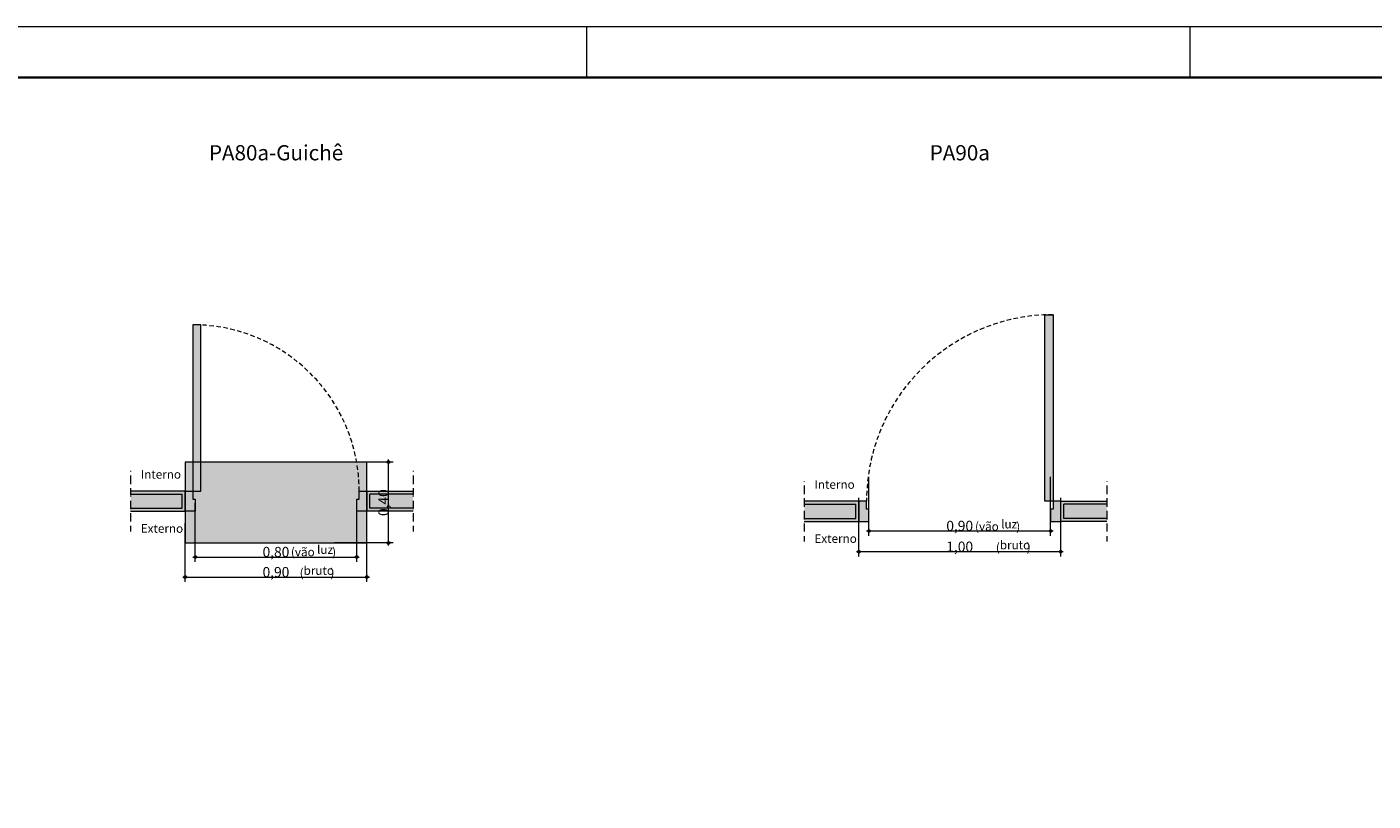
# Model space of a CAD drawing. Units: millimetres. Extents: x 0 to 1367, y 0 to 841.
# Drawn here: x 219 to 485, y 688 to 841 of the extents above; entities that cross this region are included whole.
import ezdxf
from ezdxf.xclip import XClip

# ---------------------------------------------------------------- set-up
doc = ezdxf.new("R2010")
doc.units = ezdxf.units.MM
doc.header["$MEASUREMENT"] = 0
doc.header["$XCLIPFRAME"] = 0
for name, pattern in [('Achse', [2.3, 0, -0.8, 1.5, 0]), ('Dashed', [1.4, 0.9, -0.5]), ('Wipeout_Contour', [1000, 0, -1000])]:
    doc.linetypes.add(name, pattern=pattern)
doc.styles.add('GENERATED_STYLE_1', font='arial.ttf')
doc.styles.add('GENERATED_STYLE_2', font='arial.ttf')
pattern_1 = [(45, (44.88, 821.45), (-35.3553, 35.3553), []), (135, (44.88, 821.45), (35.3553, 35.3553), [])]

# ---------------------------------------------------------------- blocks, each defined once
blk = doc.blocks.new('Drawing_1_2', base_point=(44.88, 821.45))
at = {"color": 254, "linetype": 'Wipeout_Contour', "lineweight": 0, "ltscale": 5195.59157}
blk.add_wipeout([(25, 821.46), (25, 80.42), (821.41, 80.42), (821.41, 322.13), (1136.36, 322.13), (1136.36, 821.46)], dxfattribs=at)
at = {"linetype": 'Continuous', "lineweight": 0, "true_color": 0xffffff}
for points in [[(251.4, 781.96), (251.4, 749), (253, 749), (253, 781.96)], [(421.86, 783.96), (420.26, 783.96), (420.26, 747), (421.86, 747)], [(239.07, 748.4), (249.28, 748.4), (249.28, 745.6), (239.07, 745.6), (239.07, 745), (249.88, 745), (249.88, 749), (239.07, 749)], [(239.07, 745.6), (249.28, 745.6), (249.28, 748.4), (239.07, 748.4)], [(249.88, 745), (251.88, 745), (251.88, 747.4), (251.4, 747.4), (251.4, 749), (249.88, 749)], [(283.88, 745), (285.88, 745), (285.88, 749), (284.36, 749), (284.36, 747.4), (283.88, 747.4)], [(295.03, 749), (285.88, 749), (285.88, 745), (295.03, 745), (295.03, 745.6), (286.48, 745.6), (286.48, 748.4), (295.03, 748.4)], [(295.03, 748.4), (286.48, 748.4), (286.48, 745.6), (295.03, 745.6)], [(372.57, 746.4), (382.78, 746.4), (382.78, 743.6), (372.57, 743.6), (372.57, 743), (383.38, 743), (383.38, 747), (372.57, 747)], [(385.38, 743), (385.38, 745.4), (384.9, 745.4), (384.9, 747), (383.38, 747), (383.38, 743)], [(423.38, 743), (423.38, 747), (421.86, 747), (421.86, 745.4), (421.38, 745.4), (421.38, 743)], [(432.53, 747), (423.38, 747), (423.38, 743), (432.53, 743), (432.53, 743.6), (423.98, 743.6), (423.98, 746.4), (432.53, 746.4)], [(372.57, 743.6), (382.78, 743.6), (382.78, 746.4), (372.57, 746.4)], [(432.53, 746.4), (423.98, 746.4), (423.98, 743.6), (432.53, 743.6)]]:
    blk.add_hatch(color=7, dxfattribs=at).paths.add_polyline_path(points)
at = {"linetype": 'Continuous', "lineweight": 13, "true_color": 0x982312}
for points in [[(289.91, 754.74), (289.93, 754.64), (289.98, 754.56), (290.07, 754.51), (290.16, 754.49), (290.26, 754.51), (290.34, 754.56), (290.39, 754.64), (290.41, 754.74), (290.39, 754.83), (290.34, 754.92), (290.26, 754.97), (290.16, 754.99), (290.07, 754.97), (289.98, 754.92), (289.93, 754.83)], [(289.91, 738.74), (289.93, 738.64), (289.98, 738.56), (290.07, 738.51), (290.16, 738.49), (290.26, 738.51), (290.34, 738.56), (290.39, 738.64), (290.41, 738.74), (290.39, 738.83), (290.34, 738.92), (290.26, 738.97), (290.16, 738.99), (290.07, 738.97), (289.98, 738.92), (289.93, 738.83)], [(385.13, 741.11), (385.15, 741.01), (385.2, 740.93), (385.28, 740.88), (385.38, 740.86), (385.48, 740.88), (385.56, 740.93), (385.61, 741.01), (385.63, 741.11), (385.61, 741.2), (385.56, 741.29), (385.48, 741.34), (385.38, 741.36), (385.28, 741.34), (385.2, 741.29), (385.15, 741.2)], [(421.13, 741.11), (421.15, 741.01), (421.2, 740.93), (421.28, 740.88), (421.38, 740.86), (421.48, 740.88), (421.56, 740.93), (421.61, 741.01), (421.63, 741.11), (421.61, 741.2), (421.56, 741.29), (421.48, 741.34), (421.38, 741.36), (421.28, 741.34), (421.2, 741.29), (421.15, 741.2)], [(383.13, 737), (383.15, 736.9), (383.2, 736.82), (383.28, 736.76), (383.38, 736.75), (383.48, 736.76), (383.56, 736.82), (383.61, 736.9), (383.63, 737), (383.61, 737.09), (383.56, 737.17), (383.48, 737.23), (383.38, 737.25), (383.28, 737.23), (383.2, 737.17), (383.15, 737.09)], [(423.13, 737), (423.15, 736.9), (423.2, 736.82), (423.28, 736.76), (423.38, 736.75), (423.48, 736.76), (423.56, 736.82), (423.61, 736.9), (423.63, 737), (423.61, 737.09), (423.56, 737.17), (423.48, 737.23), (423.38, 737.25), (423.28, 737.23), (423.2, 737.17), (423.15, 737.09)], [(251.63, 735.94), (251.65, 735.85), (251.7, 735.77), (251.78, 735.71), (251.88, 735.69), (251.98, 735.71), (252.06, 735.77), (252.11, 735.85), (252.13, 735.94), (252.11, 736.04), (252.06, 736.12), (251.98, 736.17), (251.88, 736.19), (251.78, 736.17), (251.7, 736.12), (251.65, 736.04)], [(283.63, 735.94), (283.65, 735.85), (283.7, 735.77), (283.78, 735.71), (283.88, 735.69), (283.98, 735.71), (284.06, 735.77), (284.11, 735.85), (284.13, 735.94), (284.11, 736.04), (284.06, 736.12), (283.98, 736.17), (283.88, 736.19), (283.78, 736.17), (283.7, 736.12), (283.65, 736.04)], [(249.63, 731.95), (249.65, 731.86), (249.7, 731.78), (249.78, 731.72), (249.88, 731.7), (249.98, 731.72), (250.06, 731.78), (250.11, 731.86), (250.13, 731.95), (250.11, 732.05), (250.06, 732.13), (249.98, 732.19), (249.88, 732.2), (249.78, 732.19), (249.7, 732.13), (249.65, 732.05)], [(285.63, 731.95), (285.65, 731.86), (285.7, 731.78), (285.78, 731.72), (285.88, 731.7), (285.98, 731.72), (286.06, 731.78), (286.11, 731.86), (286.13, 731.95), (286.11, 732.05), (286.06, 732.13), (285.98, 732.19), (285.88, 732.2), (285.78, 732.19), (285.7, 732.13), (285.65, 732.05)]]:
    blk.add_hatch(color=24, dxfattribs=at).paths.add_polyline_path(points)
at = {"linetype": 'Continuous', "lineweight": 0, "true_color": 0x747474}
blk.add_hatch(color=8, dxfattribs=at).paths.add_polyline_path([(249.88, 754.74), (249.88, 738.74), (285.88, 738.74), (285.88, 754.74)])
at = {"linetype": 'Continuous', "lineweight": 0, "true_color": 0x000000}
h = blk.add_hatch(dxfattribs=at)
h.set_pattern_fill('Placomur_0002', color=18, style=0, pattern_type=2)
h.set_pattern_definition(pattern_1)
h.paths.add_polyline_path([(239.07, 745.6), (249.28, 745.6), (249.28, 748.4), (239.07, 748.4)])
h = blk.add_hatch(dxfattribs=at)
h.set_pattern_fill('Placomur_0002', color=18, style=0, pattern_type=2)
h.set_pattern_definition(pattern_1)
h.paths.add_polyline_path([(295.03, 748.4), (286.48, 748.4), (286.48, 745.6), (295.03, 745.6)])
h = blk.add_hatch(dxfattribs=at)
h.set_pattern_fill('Placomur_0002', color=18, style=0, pattern_type=2)
h.set_pattern_definition(pattern_1)
h.paths.add_polyline_path([(372.57, 743.6), (382.78, 743.6), (382.78, 746.4), (372.57, 746.4)])
h = blk.add_hatch(dxfattribs=at)
h.set_pattern_fill('Placomur_0002', color=18, style=0, pattern_type=2)
h.set_pattern_definition(pattern_1)
h.paths.add_polyline_path([(432.53, 746.4), (423.98, 746.4), (423.98, 743.6), (432.53, 743.6)])
at = {"color": 18, "linetype": 'Continuous', "lineweight": 5, "true_color": 0x020202}
for p, q in [((251.4, 781.96), (251.4, 749)), ((253, 781.96), (251.4, 781.96)), ((253, 749), (253, 781.96)), ((420.26, 747), (420.26, 783.96)), ((420.26, 783.96), (421.86, 783.96)), ((421.86, 783.96), (421.86, 747)), ((249.88, 745), (249.88, 749)), ((249.88, 749), (251.4, 749)), ((251.4, 749), (251.4, 747.4)), ((251.4, 749), (253, 749)), ((251.4, 747.4), (251.88, 747.4)), ((251.88, 747.4), (251.88, 745)), ((283.88, 745), (283.88, 747.4)), ((283.88, 747.4), (284.36, 747.4)), ((284.36, 747.4), (284.36, 749)), ((284.36, 749), (285.88, 749)), ((285.88, 749), (285.88, 745)), ((384.9, 747), (383.38, 747)), ((383.38, 747), (383.38, 743)), ((384.9, 745.4), (384.9, 747)), ((421.86, 747), (420.26, 747)), ((423.38, 747), (421.86, 747)), ((421.86, 747), (421.86, 745.4)), ((423.38, 743), (423.38, 747)), ((251.88, 745), (249.88, 745)), ((285.88, 745), (283.88, 745)), ((385.38, 745.4), (384.9, 745.4)), ((385.38, 743), (385.38, 745.4)), ((421.86, 745.4), (421.38, 745.4)), ((421.38, 745.4), (421.38, 743)), ((383.38, 743), (385.38, 743)), ((421.38, 743), (423.38, 743))]:
    blk.add_line(p, q, dxfattribs=at)
at = {"color": 24, "linetype": 'Continuous', "lineweight": 13, "true_color": 0x982312}
for p, q in [((290.16, 754.99), (290.16, 755.24)), ((289.91, 754.74), (279.47, 754.74)), ((290.16, 738.99), (290.16, 754.49)), ((291.1, 754.74), (290.41, 754.74)), ((385.38, 741.36), (385.38, 751.8)), ((421.38, 741.36), (421.38, 751.8)), ((383.38, 737.25), (383.38, 747.68)), ((423.38, 737.25), (423.38, 747.68)), ((251.88, 736.19), (251.88, 746.63)), ((283.88, 736.19), (283.88, 746.63)), ((249.88, 732.2), (249.88, 742.64)), ((285.88, 732.2), (285.88, 742.64)), ((384.88, 741.11), (385.13, 741.11)), ((385.38, 740.17), (385.38, 740.86)), ((385.63, 741.11), (421.13, 741.11)), ((421.38, 740.17), (421.38, 740.86)), ((421.63, 741.11), (421.88, 741.11)), ((289.91, 738.74), (279.47, 738.74)), ((290.16, 738.24), (290.16, 738.49)), ((291.1, 738.74), (290.41, 738.74)), ((382.88, 737), (383.13, 737)), ((383.38, 736.06), (383.38, 736.75)), ((383.63, 737), (423.13, 737)), ((423.38, 736.06), (423.38, 736.75)), ((423.63, 737), (423.88, 737)), ((251.38, 735.94), (251.63, 735.94)), ((251.88, 735), (251.88, 735.69)), ((252.13, 735.94), (283.63, 735.94)), ((283.88, 735), (283.88, 735.69)), ((284.13, 735.94), (284.38, 735.94)), ((249.38, 731.95), (249.63, 731.95)), ((249.88, 731.02), (249.88, 731.7)), ((250.13, 731.95), (285.63, 731.95)), ((285.88, 731.02), (285.88, 731.7)), ((286.13, 731.95), (286.38, 731.95))]:
    blk.add_line(p, q, dxfattribs=at)
at = {"color": 7, "linetype": 'Achse', "lineweight": 13}
for p, q in [((239.07, 753), (239.07, 741)), ((295.03, 753), (295.03, 741)), ((372.57, 751), (372.57, 739)), ((432.53, 751), (432.53, 739))]:
    blk.add_line(p, q, dxfattribs=at)
at = {"color": 7, "linetype": 'Continuous', "lineweight": 13}
for p, q in [((249.88, 754.74), (249.88, 738.74)), ((285.88, 754.74), (249.88, 754.74)), ((285.88, 738.74), (285.88, 754.74)), ((249.88, 749), (239.07, 749)), ((239.07, 748.4), (249.28, 748.4)), ((249.28, 745.6), (249.28, 748.4)), ((249.88, 745), (249.88, 749)), ((285.88, 745), (285.88, 749)), ((285.88, 749), (295.03, 749)), ((286.48, 745.6), (286.48, 748.4)), ((295.03, 748.4), (286.48, 748.4)), ((383.38, 747), (372.57, 747)), ((383.38, 743), (383.38, 747)), ((423.38, 743), (423.38, 747)), ((423.38, 747), (432.53, 747)), ((239.07, 745.6), (249.28, 745.6)), ((239.07, 745), (249.88, 745)), ((295.03, 745), (285.88, 745)), ((295.03, 745.6), (286.48, 745.6)), ((372.57, 746.4), (382.78, 746.4)), ((382.78, 743.6), (382.78, 746.4)), ((423.98, 743.6), (423.98, 746.4)), ((432.53, 746.4), (423.98, 746.4)), ((372.57, 743.6), (382.78, 743.6)), ((372.57, 743), (383.38, 743)), ((432.53, 743), (423.38, 743)), ((432.53, 743.6), (423.98, 743.6)), ((249.88, 738.74), (285.88, 738.74))]:
    blk.add_line(p, q, dxfattribs=at)
at = {"color": 24, "linetype": 'Continuous', "lineweight": 13, "true_color": 0x982312}
for centre in [(290.16, 754.74), (290.16, 738.74), (385.38, 741.11), (421.38, 741.11), (383.38, 737), (423.38, 737), (251.88, 735.94), (283.88, 735.94), (249.88, 731.95), (285.88, 731.95)]:
    blk.add_circle(centre, 0.25, dxfattribs=at)
at = {"color": 251, "linetype": 'Dashed', "lineweight": 5, "true_color": 0x6b6b6b}
for centre, radius, start, end in [((251.4, 749), 32.96, 0, 90), ((421.86, 747), 36.96, 90, 180)]:
    blk.add_arc(centre, radius, start, end, dxfattribs=at)
at = {"color": 7, "linetype": 'Continuous', "lineweight": 35, "char_height": 3, "attachment_point": 5, "style": 'GENERATED_STYLE_1'}
for s, insert in [('\\A1;{\\pqc;\\fArial|b1|i0|c0|p0;\\W1.000000;PA80a-Guichê}', (267.88, 816.06)), ('\\A1;{\\pqc;\\fArial|b1|i0|c0|p0;\\W1.000000;PA90a}', (403.38, 816.06))]:
    blk.add_mtext(s, dxfattribs=dict(at, insert=insert))
at = {"color": 24, "linetype": 'Continuous', "lineweight": 13, "true_color": 0x982312, "attachment_point": 7, "style": 'GENERATED_STYLE_2'}
for s, insert, char_height in [('\\A1;{\\pql;\\pt0;\\fArial|b0|i0|c0|p0;\\W1.000000;Interno}', (241.07, 751.47), 1.7), ('\\A1;{\\pql;\\pt0;\\fArial|b0|i0|c0|p0;\\W1.000000;Interno}', (374.57, 749.47), 1.7), ('\\A1;{\\pql;\\pt0;\\fArial|b0|i0|c0|p0;\\W1.000000;Externo}', (241.07, 740.75), 1.7), ('\\A1;{\\pql;\\pt0;\\fArial|b0|i0|c0|p0;\\W1.000000;0,90}', (400.71, 741.11), 2), ('\\A1;{\\pql;\\pt0;\\fArial|b0|i0|c0|p0;\\W1.000000;(vão }', (406.4, 741.15), 1.7), ('\\A1;{\\pql;\\pt0;\\fArial|b0|i0|c0|p0;\\W1.000000;luz}', (411.58, 741.61), 1.7), ('\\A1;{\\pql;\\pt0;\\fArial|b0|i0|c0|p0;\\W1.000000;)}', (414.56, 741.15), 1.7), ('\\A1;{\\pql;\\pt0;\\fArial|b0|i0|c0|p0;\\W1.000000;Externo}', (374.57, 738.75), 1.7), ('\\A1;{\\pql;\\pt0;\\fArial|b0|i0|c0|p0;\\W1.000000;1,00}', (400.71, 736.99), 2), ('\\A1;{\\pql;\\pt0;\\fArial|b0|i0|c0|p0;\\W1.000000;bruto}', (411.31, 737.47), 1.7), ('\\A1;{\\pql;\\pt0;\\fArial|b0|i0|c0|p0;\\W1.000000;0,80}', (265.21, 735.94), 2), ('\\A1;{\\pql;\\pt0;\\fArial|b0|i0|c0|p0;\\W1.000000;(vão }', (270.83, 736.09), 1.7), ('\\A1;{\\pql;\\pt0;\\fArial|b0|i0|c0|p0;\\W1.000000;luz}', (276.01, 736.55), 1.7), ('\\A1;{\\pql;\\pt0;\\fArial|b0|i0|c0|p0;\\W1.000000;)}', (278.99, 736.09), 1.7), ('\\A1;{\\pql;\\pt0;\\fArial|b0|i0|c0|p0;\\W1.000000;(}', (410.54, 737.01), 1.7), ('\\A1;{\\pql;\\pt0;\\fArial|b0|i0|c0|p0;\\W1.000000;)}', (416.63, 737.01), 1.7), ('\\A1;{\\pql;\\pt0;\\fArial|b0|i0|c0|p0;\\W1.000000;0,90}', (265.21, 731.95), 2), ('\\A1;{\\pql;\\pt0;\\fArial|b0|i0|c0|p0;\\W1.000000;(}', (272.56, 731.95), 1.7), ('\\A1;{\\pql;\\pt0;\\fArial|b0|i0|c0|p0;\\W1.000000;bruto}', (273.34, 732.41), 1.7), ('\\A1;{\\pql;\\pt0;\\fArial|b0|i0|c0|p0;\\W1.000000;)}', (278.65, 731.95), 1.7)]:
    blk.add_mtext(s, dxfattribs=dict(at, insert=insert, char_height=char_height))
at = {"color": 24, "linetype": 'Continuous', "lineweight": 13, "true_color": 0x982312, "insert": (290.16, 744.07), "char_height": 2, "attachment_point": 7, "rotation": 90, "style": 'GENERATED_STYLE_2'}
blk.add_mtext('\\A1;{\\pql;\\pt0;\\fArial|b0|i0|c0|p0;\\W1.000000;0,40}', dxfattribs=at)

msp = doc.modelspace()

# ---------------------------------------------------------------- linework, layer by layer
at = {"color": 7, "linetype": 'Continuous', "lineweight": 9}
for p, q in [((329.5, 831), (329.5, 841)), ((449, 831), (449, 841))]:
    msp.add_line(p, q, dxfattribs=at)
at = {"color": 7, "linetype": 'Continuous', "lineweight": 13, "flags": 128}
msp.add_lwpolyline([(1189, 0), (1189, 841), (0, 841), (0, 0)], close=True, dxfattribs=at)
at = {"color": 7, "linetype": 'Continuous', "lineweight": 35, "flags": 128}
msp.add_lwpolyline([(1004, 10), (1179, 10), (1179, 305), (1179, 831), (25, 831), (25, 10)], close=True, dxfattribs=at)

# ---------------------------------------------------------------- next in the draw order: block references
at = {"color": 64, "linetype": 'Continuous', "lineweight": 0, "true_color": 0x80aa00}
ref = msp.add_blockref('Drawing_1_2', (44.88, 821.45), dxfattribs=at)
XClip(ref).set_block_clipping_path([(25, 821.4582865372), (25, 80.4226751682), (821.4108172869, 80.4226751682), (821.4108172869, 322.1315265123), (1136.3578296136, 322.1315265123), (1136.3578296136, 821.4582865372)])

doc.saveas('drawing.dxf')
